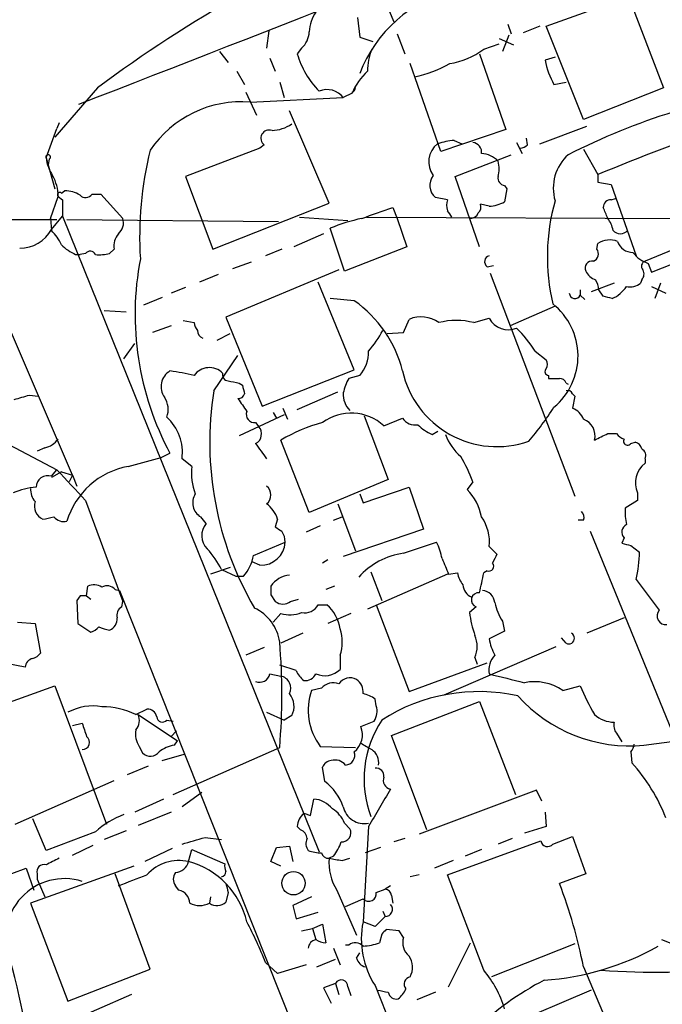
# Model space of a CAD drawing. Extents: x 12 to 1037, y 314 to 1187.
# Drawn here: x 209 to 258, y 944 to 1020 of the extents above; entities that cross this region are included whole.
import ezdxf

# ---------------------------------------------------------------- set-up
doc = ezdxf.new("R2010")
doc.units = 0
doc.header["$MEASUREMENT"] = 0
doc.layers.add('MAIN', color=5, linetype='CONTINUOUS')

msp = doc.modelspace()

# ---------------------------------------------------------------- linework, layer by layer
at = {"layer": 'MAIN'}
for p, q in [((236.22, 1022.6212), (237.4053, 1019.8272)), ((249.174, 1019.4885), (255.524, 1021.7745)), ((255.524, 1021.7745), (258.2333, 1014.7472)), ((234.6113, 1020.1658), (234.7807, 1018.6418)), ((246.2107, 1019.6578), (246.4647, 1018.8958)), ((248.666, 1019.4885), (247.396, 1018.9805)), ((252.0527, 1012.2918), (249.174, 1019.4885)), ((227.7533, 1019.1498), (227.584, 1017.7952)), ((234.7807, 1018.6418), (235.7967, 1018.3032)), ((237.6593, 1018.8958), (238.252, 1017.3718)), ((245.5333, 1018.5572), (246.634, 1018.0492)), ((246.2953, 1018.8112), (245.7873, 1017.5412)), ((230.2933, 1017.7952), (229.9547, 1017.3718)), ((244.348, 1017.7105), (245.5333, 1018.1338)), ((223.9433, 1017.5412), (224.6207, 1016.6945)), ((227.838, 1017.0332), (228.2613, 1016.0172)), ((244.0093, 1017.3718), (246.0413, 1011.5298)), ((249.8513, 1017.1178), (249.0893, 1016.8638)), ((241.046, 1009.8365), (238.6753, 1016.6098)), ((225.298, 1016.0172), (225.8907, 1015.0012)), ((214.5453, 1014.7472), (211.2433, 1010.9372)), ((228.6, 1015.1705), (228.9387, 1013.9852)), ((249.7667, 1015.0012), (250.698, 1015.1705)), ((258.2333, 1014.7472), (252.0527, 1012.2918)), ((225.9753, 1014.4085), (226.822, 1012.6305)), ((226.314, 1013.6465), (233.5107, 1013.9852)), ((234.188, 1014.3238), (233.5107, 1013.9852)), ((232.41, 1005.8572), (229.362, 1012.9692)), ((210.566, 1009.3285), (211.4127, 1011.6145)), ((211.582, 1012.0378), (211.4127, 1011.6145)), ((248.666, 1010.4292), (252.3067, 1011.7838)), ((246.0413, 1011.5298), (241.046, 1009.8365)), ((247.7347, 1010.3445), (247.65, 1010.8525)), ((227.076, 1010.0905), (221.3187, 1007.8892)), ((227.4147, 1010.3445), (227.076, 1010.0905)), ((242.062, 1010.6832), (242.6547, 1010.4292)), ((246.888, 1010.5138), (247.3113, 1009.6672)), ((210.566, 1009.3285), (211.2433, 1006.9578)), ((242.1467, 1007.8892), (246.4647, 1009.5825)), ((252.0527, 1010.0058), (253.1533, 1008.0585)), ((210.82, 1009.2438), (210.7353, 1008.8205)), ((221.3187, 1007.8892), (223.4353, 1002.3012)), ((244.0093, 1002.4705), (242.1467, 1007.8892)), ((253.1533, 1008.0585), (253.1533, 1007.4658)), ((245.9567, 1007.2118), (246.126, 1006.9578)), ((253.1533, 1007.4658), (254.1693, 1007.2965)), ((254.1693, 1007.2965), (256.1167, 1001.7932)), ((210.9047, 1004.6718), (211.4973, 1006.3652)), ((211.4973, 1006.3652), (211.836, 1006.1112)), ((211.4973, 1006.3652), (211.836, 1006.1112)), ((211.7513, 1006.6192), (212.0053, 1006.7885)), ((214.122, 1006.5345), (214.7993, 1006.5345)), ((214.7993, 1006.5345), (216.4927, 1004.6718)), ((246.126, 1006.9578), (245.9567, 1005.9418)), ((212.598, 984.8598), (203.708, 1005.6032)), ((211.836, 1006.1112), (211.836, 1004.8412)), ((223.4353, 1002.3012), (232.41, 1005.8572)), ((241.554, 1006.1112), (240.6227, 1006.2805)), ((244.7713, 1005.6032), (244.094, 1005.7725)), ((254.1693, 1006.1112), (254.508, 1006.1958)), ((210.9893, 1003.8252), (211.836, 1004.8412)), ((211.836, 1004.8412), (231.648, 955.8192)), ((237.3207, 1005.5185), (237.6593, 1004.6718)), ((204.724, 1004.5872), (211.4127, 1004.5872)), ((210.9047, 1004.6718), (210.9893, 1003.7405)), ((212.1747, 1004.5872), (228.5153, 1004.4178)), ((230.124, 1004.7565), (233.8493, 1004.5025)), ((235.2887, 1004.7565), (282.7867, 1004.5872)), ((237.6593, 1004.6718), (238.4213, 1002.4705)), ((231.9867, 1003.4865), (229.7007, 1002.4705)), ((233.5953, 1000.6078), (232.4947, 1003.9098)), ((262.8053, 1003.8252), (256.794, 1001.3698)), ((253.0687, 1002.3012), (253.1533, 1002.7245)), ((212.852, 1001.8778), (213.1907, 1001.8778)), ((213.614, 1001.9625), (213.1907, 1001.8778)), ((215.8153, 1002.3012), (215.4767, 1001.9625)), ((228.7693, 1002.3012), (227.4993, 1001.7932)), ((238.4213, 1002.4705), (233.5953, 1000.6078)), ((226.3987, 1001.2852), (224.9593, 1000.7772)), ((244.602, 1000.9465), (245.11, 1001.0312)), ((257.048, 1001.2005), (257.302, 1000.5232)), ((257.302, 1000.5232), (258.9953, 1001.2005)), ((223.8587, 1000.3538), (222.4193, 999.7612)), ((233.172, 1000.6925), (224.4513, 997.0518)), ((244.856, 1000.4385), (251.3753, 983.2512)), ((234.3573, 992.9878), (231.5633, 999.7612)), ((254.4233, 999.6765), (252.6453, 998.9992)), ((256.54, 999.9305), (256.4553, 999.6765)), ((257.9793, 999.6765), (257.556, 998.4912)), ((221.3187, 999.3378), (220.218, 998.9145)), ((251.7987, 999.1685), (251.7987, 998.7452)), ((251.7987, 998.7452), (252.1373, 998.4065)), ((253.5767, 998.6605), (253.238, 999.1685)), ((257.302, 999.4225), (258.4027, 998.9145)), ((219.5407, 998.5758), (218.1013, 997.9832)), ((234.3573, 998.3218), (232.4947, 998.4912)), ((215.0533, 997.5598), (216.7467, 997.4752)), ((249.8513, 997.8985), (246.38, 996.3745)), ((221.1493, 996.7978), (221.996, 996.6285)), ((224.4513, 997.0518), (227.2453, 990.1938)), ((238.1673, 995.8665), (238.5907, 996.8825)), ((243.586, 996.6285), (244.7713, 996.9672)), ((220.218, 996.3745), (218.7787, 995.8665)), ((223.774, 995.2738), (224.79, 995.7818)), ((236.8973, 995.7818), (238.1673, 995.8665)), ((216.5773, 993.8345), (217.424, 995.0198)), ((248.3273, 994.4272), (249.174, 993.7498)), ((223.52, 991.3792), (225.3827, 994.0885)), ((227.2453, 990.1938), (234.3573, 992.9878)), ((225.4673, 991.9718), (225.7213, 991.8025)), ((234.7807, 992.5645), (233.934, 992.3105)), ((249.3433, 992.5645), (249.3433, 992.3105)), ((250.698, 991.9718), (250.8673, 991.8872)), ((229.9547, 989.9398), (233.0873, 991.2945)), ((251.206, 991.1252), (251.3753, 990.9558)), ((209.296, 991.0405), (209.9733, 990.9558)), ((251.3753, 990.9558), (251.206, 990.0245)), ((228.092, 989.6858), (228.346, 989.2625)), ((228.854, 990.0245), (229.1927, 989.1778)), ((228.9387, 989.5165), (225.4673, 987.9078)), ((226.7373, 988.9238), (226.9913, 988.5852)), ((235.1193, 989.4318), (236.982, 984.5212)), ((236.6433, 988.6698), (238.0827, 989.2625)), ((240.3687, 987.9925), (240.792, 988.2465)), ((253.9153, 988.0772), (254.5927, 988.0772)), ((230.886, 981.9812), (228.6847, 987.5692)), ((255.6933, 987.3152), (256.032, 987.3998)), ((207.6873, 987.2305), (211.4127, 985.2832)), ((210.4813, 986.9765), (209.8887, 986.7225)), ((219.456, 986.2145), (220.1333, 986.5532)), ((216.916, 985.5372), (219.456, 986.2145)), ((221.8267, 985.5372), (221.0647, 986.1298)), ((256.794, 986.1298), (256.794, 985.7912)), ((210.9893, 984.7752), (211.4127, 985.2832)), ((211.7513, 985.1138), (210.9893, 984.6905)), ((211.7513, 985.1138), (212.598, 984.8598)), ((212.598, 984.8598), (212.344, 984.3518)), ((212.598, 984.8598), (212.9367, 984.0132)), ((236.982, 984.5212), (230.886, 981.9812)), ((243.5013, 984.3518), (243.078, 983.7592)), ((235.0347, 982.7432), (238.5907, 983.9285)), ((238.5907, 983.9285), (239.6913, 980.7112)), ((256.2013, 983.5052), (256.2013, 982.9125)), ((213.614, 982.9125), (216.4927, 975.1232)), ((234.7807, 983.4205), (235.0347, 982.7432)), ((256.2013, 982.9125), (255.27, 982.3198)), ((233.0873, 982.6585), (234.442, 979.0178)), ((222.9273, 981.1345), (222.504, 981.6425)), ((228.4307, 981.4732), (228.2613, 980.8805)), ((232.7487, 981.3885), (233.426, 981.6425)), ((252.0527, 981.3885), (251.6293, 981.3885)), ((231.7327, 980.9652), (230.632, 980.4572)), ((239.6913, 980.7112), (233.5107, 978.5945)), ((252.5607, 980.5418), (260.6887, 960.6452)), ((255.1853, 980.0338), (255.016, 979.6105)), ((226.568, 978.6792), (229.0233, 979.6952)), ((238.1673, 978.8485), (240.7073, 979.6952)), ((244.7713, 979.3565), (245.364, 978.7638)), ((255.6933, 979.4412), (256.3707, 978.9332)), ((232.3253, 978.3405), (231.902, 978.0865)), ((224.79, 977.7478), (223.266, 977.2398)), ((224.1127, 977.5785), (225.2133, 977.0705)), ((227.076, 977.9172), (226.4833, 978.1712)), ((244.602, 977.4938), (244.348, 977.3245)), ((225.2133, 977.0705), (225.806, 977.0705)), ((241.554, 977.2398), (235.3733, 974.5305)), ((235.6273, 977.4092), (236.474, 975.2078)), ((241.6387, 977.2398), (242.316, 977.3245)), ((256.1167, 976.8165), (257.8947, 974.4458)), ((213.6987, 975.5465), (213.7833, 976.3085)), ((215.9, 976.0545), (216.2387, 975.9698)), ((216.2387, 975.9698), (234.442, 930.2498)), ((232.8333, 976.3085), (232.156, 976.0545)), ((213.1907, 975.5465), (212.9367, 975.2078)), ((212.9367, 975.2078), (213.0213, 973.4298)), ((213.6987, 975.5465), (214.0373, 975.2925)), ((227.9227, 975.6312), (228.2613, 975.1232)), ((229.4467, 975.1232), (230.0393, 975.2925)), ((216.408, 974.6998), (216.4927, 975.1232)), ((231.5633, 974.8692), (232.2407, 974.8692)), ((236.0507, 974.8692), (238.5907, 968.1805)), ((243.7553, 974.6998), (243.2473, 974.2765)), ((228.092, 973.5145), (228.6847, 974.1918)), ((234.1033, 974.1918), (232.3253, 973.4298)), ((255.1853, 973.8532), (252.3067, 972.6678)), ((208.3647, 973.5145), (209.7193, 973.4298)), ((209.7193, 973.4298), (210.1427, 971.1438)), ((213.0213, 973.4298), (214.0373, 972.7525)), ((245.7873, 973.5992), (245.9567, 972.8372)), ((230.378, 972.6678), (228.6847, 971.9058)), ((245.9567, 972.8372), (244.7713, 972.2445)), ((250.698, 971.9058), (250.3593, 972.3292)), ((227.4147, 971.5672), (225.9753, 970.9745)), ((241.3, 967.9265), (249.936, 971.6518)), ((233.2567, 970.9745), (233.2567, 969.8738)), ((243.6707, 970.8052), (243.84, 970.2972)), ((208.9573, 970.0432), (206.4173, 970.5512)), ((229.87, 969.7892), (228.6, 970.2125)), ((238.5907, 968.1805), (244.602, 970.3818)), ((227.838, 969.5352), (228.6847, 969.3658)), ((205.0627, 966.4025), (211.2433, 968.6038)), ((211.2433, 968.6038), (215.2227, 957.9358)), ((231.8173, 968.4345), (231.0553, 968.2652)), ((250.444, 968.2652), (251.7987, 968.6038)), ((236.0507, 967.0798), (235.966, 967.5878)), ((217.5087, 966.4025), (218.3553, 966.8258)), ((237.236, 964.7938), (244.0093, 967.4185)), ((244.0093, 967.4185), (246.8033, 960.2218)), ((217.678, 966.4025), (220.726, 964.3705)), ((227.584, 966.5718), (228.9387, 965.9792)), ((229.5313, 966.3178), (228.9387, 965.9792)), ((212.598, 965.5558), (213.36, 965.7252)), ((219.8793, 965.9792), (220.3873, 965.8945)), ((234.8653, 965.4712), (235.8813, 965.8945)), ((220.6413, 965.1325), (220.218, 964.7092)), ((239.9453, 957.5125), (237.236, 964.7938)), ((254.5927, 964.9632), (255.016, 964.2858)), ((217.7627, 963.9472), (218.0167, 963.4392)), ((220.3873, 960.2218), (228.6, 963.8625)), ((220.472, 964.0318), (220.726, 964.3705)), ((231.7327, 963.9472), (234.442, 963.8625)), ((256.7093, 964.0318), (259.2493, 964.3705)), ((219.5407, 962.8465), (221.234, 963.3545)), ((255.6933, 963.5238), (255.778, 962.6772)), ((218.44, 962.4232), (216.8313, 961.7458)), ((232.0713, 961.2378), (231.902, 962.3385)), ((208.1953, 957.9358), (215.8153, 961.3225)), ((222.5887, 960.3912), (221.0647, 959.2905)), ((248.412, 960.5605), (239.3527, 957.1738)), ((248.8353, 959.7138), (248.412, 960.5605)), ((219.6253, 959.8832), (217.424, 958.8672)), ((230.9707, 958.6132), (231.2247, 959.8832)), ((220.218, 958.8672), (217.678, 957.8512)), ((230.4627, 958.7825), (230.9707, 958.6132)), ((249.0893, 958.8672), (249.174, 957.7665)), ((210.566, 955.9038), (209.55, 958.3592)), ((230.2087, 957.5125), (229.9547, 957.7665)), ((233.5953, 958.0205), (234.0187, 957.5972)), ((235.458, 957.7665), (235.0347, 950.4005)), ((249.174, 957.7665), (247.4807, 957.2585)), ((214.376, 957.3432), (210.566, 955.9038)), ((216.7467, 957.4278), (215.0533, 956.7505)), ((222.8427, 956.9198), (224.1127, 956.7505)), ((249.682, 956.4118), (251.206, 957.0045)), ((251.206, 957.0045), (252.222, 954.1258)), ((212.598, 955.5652), (214.2067, 956.3272)), ((228.346, 956.1578), (229.362, 956.2425)), ((229.362, 956.2425), (229.616, 955.0572)), ((238.252, 956.8352), (237.4053, 956.5812)), ((241.554, 954.0412), (248.7507, 956.6658)), ((246.5493, 956.8352), (245.4487, 956.4118)), ((220.3027, 956.0732), (218.186, 955.0572)), ((221.5727, 955.0572), (221.8267, 955.9885)), ((221.8267, 955.9885), (224.3667, 954.8878)), ((227.9227, 955.0572), (228.346, 956.1578)), ((232.7487, 955.4805), (232.41, 955.3112)), ((236.3893, 956.1578), (235.204, 955.7345)), ((244.1787, 955.9885), (242.9087, 955.4805)), ((217.3393, 954.7185), (209.3807, 951.8398)), ((228.6847, 954.7185), (227.9227, 955.0572)), ((233.426, 955.1418), (234.0187, 955.3112)), ((241.9773, 955.1418), (240.538, 954.5492)), ((205.8247, 953.3638), (209.042, 954.5492)), ((209.042, 954.5492), (209.6347, 952.8558)), ((209.8887, 954.1258), (209.8887, 953.7025)), ((218.6093, 946.7598), (215.9, 954.1258)), ((239.3527, 954.0412), (238.6753, 953.8718)), ((244.348, 946.6752), (241.554, 954.0412)), ((252.222, 954.1258), (250.19, 953.3638)), ((209.8887, 953.7025), (210.4813, 952.3478)), ((220.8107, 952.8558), (220.5567, 953.1945)), ((237.1513, 953.1945), (236.728, 952.9405)), ((224.6207, 952.6865), (224.4513, 951.9245)), ((233.0027, 952.8558), (234.5267, 949.3845)), ((236.0507, 952.6865), (236.728, 952.9405)), ((237.236, 952.4325), (237.3207, 951.8398)), ((209.3807, 951.8398), (212.2593, 944.3045)), ((223.266, 952.3478), (223.1813, 951.8398)), ((231.0553, 952.3478), (229.616, 951.6705)), ((229.616, 951.6705), (229.87, 950.6545)), ((233.68, 951.5858), (235.0347, 952.1785)), ((229.87, 950.6545), (231.5633, 951.1625)), ((236.5587, 951.2472), (236.728, 950.8238)), ((231.14, 949.8925), (231.902, 950.2312)), ((231.902, 950.2312), (232.156, 948.7918)), ((235.966, 950.0618), (235.0347, 950.4005)), ((236.728, 950.8238), (235.966, 950.0618)), ((230.2933, 949.7232), (231.14, 949.8925)), ((231.14, 949.8925), (231.394, 949.0458)), ((236.474, 949.4692), (236.3047, 948.7918)), ((237.8287, 949.7232), (236.8127, 949.8078)), ((238.1673, 949.2152), (237.8287, 949.7232)), ((233.934, 948.6225), (233.68, 948.6225)), ((241.6387, 945.4052), (243.332, 948.7918)), ((251.3753, 948.7072), (244.9407, 946.1672)), ((258.064, 949.0458), (259.1647, 948.6225)), ((232.7487, 948.3685), (233.2567, 947.0985)), ((234.5267, 947.6065), (234.7807, 948.0298)), ((227.4993, 947.2678), (228.4307, 946.4212)), ((230.632, 947.0985), (228.4307, 946.4212)), ((231.4787, 946.9292), (232.918, 947.5218)), ((212.2593, 944.3045), (218.6093, 946.7598)), ((252.0527, 946.9292), (256.1167, 937.3618)), ((232.918, 945.6592), (231.9867, 945.3205)), ((232.918, 945.6592), (233.172, 944.8125)), ((217.17, 944.8125), (211.7513, 942.4418)), ((231.9867, 945.3205), (232.5793, 944.1352)), ((233.8493, 945.4052), (234.1033, 944.7278)), ((235.966, 945.4898), (240.1993, 934.8218)), ((240.6227, 944.9818), (239.1833, 944.3892)), ((252.6453, 945.1512), (246.126, 942.3572))]:
    msp.add_line(p, q, dxfattribs=at)
msp.add_circle((229.6673, 953.3897), 0.9007, dxfattribs=at)
for centre, radius, start, end in [((-4251.2628, 12494.7476), 12318.6914, 291.24803603, 291.47721942), ((244.564, 1012.1143), 10.4715, 103.823649, 159.11216), ((277.0181, 930.6095), 104.7951, 119.360544, 126.594131), ((233.9353, 1018.8954), 3.054, 146.316176, 176.812781), ((228.9777, 1019.1825), 1.9119, 313.480468, 356.48255), ((239.9027, 1015.9917), 4.5295, 157.699196, 179.677435), ((240.7176, 1022.6876), 6.1604, 279.395658, 306.107787), ((236.3657, 1019.2057), 6.6681, 195.963454, 224.968406), ((237.0184, 1025.0356), 9.6504, 281.93428, 299.178645), ((255.2046, 1018.0334), 6.2261, 190.827517, 209.144254), ((238.442, 1012.6077), 4.5871, 131.988605, 158.03043), ((234.1456, 1014.7049), 0.2994, 278.140927, 8.121983), ((232.2406, 1012.9971), 1.6092, 37.881854, 111.608346), ((225.672, 1005.1443), 8.5265, 85.681798, 145.927307), ((274.7261, 962.5079), 52.7756, 107.341706, 116.87724), ((227.8384, 1014.4919), 3.0514, 273.17306, 303.696838), ((350.4526, 769.8631), 257.3018, 109.85573, 112.219289), ((227.7798, 1010.8578), 0.6299, 68.828616, 234.57652), ((241.8661, 1009.03), 1.764, 127.511753, 216.781549), ((242.6564, 1004.4092), 6.3021, 95.41206, 107.207805), ((243.452, 1009.78), 0.7355, 351.176833, 86.156387), ((247.0824, 1011.048), 0.9594, 273.561805, 312.837328), ((210.7315, 1009.4016), 0.1809, 299.285299, 203.830657), ((213.8668, 1009.7937), 3.3334, 188.022175, 213.089872), ((245.3504, 1003.2646), 27.5572, 166.021596, 183.589732), ((244.1549, 1007.9593), 1.7081, 40.759926, 89.201621), ((253.1717, 1007.001), 3.4604, 131.753992, 196.35637), ((243.4151, 1008.4819), 2.1182, 343.751048, 16.246355), ((208.3793, 1006.4047), 3.1182, 359.274194, 30.211865), ((241.4054, 1007.2139), 1.2181, 141.405567, 230.018578), ((246.0106, 1007.7814), 0.5721, 169.139814, 264.594323), ((211.6243, 1006.4922), 0.1796, 45, 225), ((212.1183, 1004.9402), 1.8518, 54.610514, 93.498552), ((213.6187, 1006.9062), 0.6257, 226.83926, 323.553178), ((242.5283, 1005.6878), 1.0623, 156.511757, 203.483297), ((243.5015, 1005.5608), 0.6292, 312.268789, 19.661787), ((244.5727, 1008.5426), 2.9461, 273.865304, 298.019406), ((265.1063, 1001.7208), 15.851, 164.238363, 193.324096), ((254.1553, 1005.5326), 0.5788, 88.613923, 181.395974), ((24.4553, 1597.7843), 629.3572, 289.5396944, 289.7688718), ((114.7349, 920.3432), 152.6261, 33.578069, 33.807272), ((243.3203, 1005.3147), 0.643, 271.042599, 340.040493), ((42.0926, 920.4538), 227.9507, 21.682137, 21.911343), ((215.4344, 1004.3332), 1.1111, 310.360804, 17.741921), ((238.3269, 989.4543), 15.5877, 102.511704, 111.97205), ((252.0312, 1003.2533), 2.3584, 11.922191, 36.975336), ((208.6083, 1005.0729), 2.6881, 268.416139, 332.344404), ((208.2712, 1001.0447), 3.8282, 24.624302, 44.763998), ((217.2777, 1002.5244), 1.4793, 139.430213, 188.677847), ((254.889, 1004.1778), 0.7029, 218.472672, 321.527328), ((214.4501, 1005.3623), 3.8335, 225.250475, 245.362339), ((254.0789, 1001.3364), 1.6684, 68.981721, 123.695782), ((255.852, 1003.2855), 1.2383, 198.440802, 270.495074), ((213.9692, 1001.6883), 0.4488, 24.977557, 142.333315), ((214.6722, 1005.2224), 3.3577, 264.939051, 283.862835), ((244.8983, 1001.3275), 0.4827, 105.254078, 232.12814), ((252.5923, 1001.9308), 0.6035, 291.625105, 37.864991), ((257.7253, 1003.4016), 2.303, 216.022983, 252.896356), ((240.0393, 997.2571), 22.6014, 169.078606, 208.26791), ((252.7088, 1000.8406), 0.5396, 78.683821, 205.558299), ((256.9351, 1000.9747), 0.4195, 109.652905, 222.275527), ((253.3775, 1001.1405), 1.2724, 204.750295, 251.985132), ((256.0926, 1000.3659), 0.6243, 315.77878, 31.541369), ((251.7134, 999.0836), 1.527, 3.187323, 33.684864), ((255.651, 1000.6501), 1.2629, 256.430326, 309.560428), ((251.3941, 998.9239), 0.4422, 181.218048, 336.170353), ((253.3405, 1000.6869), 2.3782, 292.589286, 327.88174), ((228.9051, 990.5834), 9.4662, 14.18539, 54.832844), ((246.5096, 994.0543), 5.1159, 309.5433, 51.676017), ((211.5948, 829.2685), 174.5168, 75.851156, 76.080363), ((222.9535, 996.6881), 0.9594, 183.561805, 222.837328), ((239.5157, 994.7931), 2.285, 53.44204, 113.879491), ((242.2313, 991.3162), 5.4823, 75.693805, 104.305182), ((246.2529, 997.762), 1.6813, 208.211204, 292.193112), ((222.8264, 996), 0.5775, 176.445945, 254.625662), ((229.3691, 999.7745), 8.1036, 318.710248, 332.524891), ((239.0832, 988.4156), 11.0269, 33.036654, 44.944153), ((232.7556, 994.3553), 2.7034, 318.513606, 1.524051), ((248.5393, 993.4112), 0.7194, 331.913927, 28.079046), ((220.8502, 991.6938), 1.406, 120.658329, 215.808654), ((215.8268, 963.9282), 29.2933, 77.842417, 81.546123), ((223.1692, 991.7058), 1.4539, 44.997213, 143.798493), ((224.6395, 992.6022), 0.4614, 163.426842, 267.66472), ((245.3539, 994.5115), 7.4469, 192.472311, 289.333255), ((249.3494, 992.8487), 0.2843, 128.087058, 268.770406), ((267.394, 1203.7062), 215.8456, 258.570255, 258.799438), ((236.6579, 990.6312), 3.1999, 148.345929, 169.582729), ((249.7667, 1203.9602), 211.6501, 269.885381, 270.114592), ((250.2578, 991.8619), 0.4537, 14.017867, 98.594459), ((248.5426, 987.3805), 25.3401, 170.920699, 210.248999), ((225.4504, 991.2352), 0.4538, 261.419912, 345.972943), ((395.1073, 1033.8079), 174.5167, 193.9276, 194.156815), ((235.2244, 991.0799), 1.7186, 175.665218, 225.447909), ((250.825, 990.9982), 0.4016, 18.434949, 108.434949), ((124.0236, 1287.2126), 308.2033, 285.832735, 286.061905), ((218.3848, 989.9526), 1.6125, 337.947853, 34.728864), ((479.7096, 1159.5957), 305.2519, 213.574175, 213.803368), ((226.6564, 989.5533), 0.6347, 159.989129, 277.323209), ((234.118, 985.9098), 3.741, 47.542616, 126.324648), ((230.7318, 1002.1974), 22.5489, 319.270466, 327.582225), ((250.613, 988.5848), 1.557, 22.38634, 67.61366), ((217.3697, 986.5955), 3.7242, 352.816592, 47.634621), ((235.5974, 975.6488), 13.7797, 105.555761, 120.109662), ((239.0712, 989.9321), 1.1939, 214.11332, 279.487568), ((251.5632, 987.8931), 1.3748, 346.373128, 69.142018), ((226.5676, 988.1194), 0.6297, 340.365149, 47.709785), ((241.9668, 991.477), 3.8335, 225.250475, 245.362339), ((126.4073, 1241.8231), 283.9811, 296.450469, 296.679652), ((255.5243, 988.7547), 1.1519, 216.026276, 252.884837), ((210.1431, 988.5844), 1.6431, 281.878242, 325.50333), ((226.5844, 987.872), 0.5774, 285.355202, 3.55467), ((523.4986, 1198.3889), 364.1694, 215.422625, 215.651818), ((245.6374, 989.7079), 4.5856, 201.967536, 228.016781), ((255.4393, 987.4845), 0.3053, 146.315138, 326.315138), ((255.9475, 986.8073), 0.5985, 8.116564, 81.883436), ((256.2859, 986.3838), 0.568, 333.43946, 63.425927), ((233.7594, 980.8894), 10.3389, 19.565885, 31.550358), ((257.987, 984.2621), 1.9394, 127.961266, 202.970504), ((805.1888, 1534.4232), 808.7798, 222.7634745, 222.9926571), ((218.0092, 979.5411), 6.095, 100.332593, 163.189555), ((226.1867, 984.9868), 4.3946, 172.805123, 200.88016), ((210.6974, 983.9308), 0.8934, 70.930283, 180.147504), ((210.2555, 978.0862), 5.8597, 94.419103, 112.363382), ((210.7563, 983.7378), 1.3797, 175.59365, 221.267966), ((227.076, 983.3359), 0.8466, 306.867191, 53.128749), ((240.0258, 980.8275), 4.2321, 11.103101, 43.84637), ((210.7899, 982.4893), 1.1228, 162.4542, 244.811098), ((223.1722, 982.741), 1.2858, 148.096176, 238.688519), ((226.2286, 980.7952), 2.3041, 17.112967, 53.967142), ((251.4598, 981.6001), 0.6295, 340.359033, 47.717127), ((260.3906, 982.0235), 5.1292, 176.688312, 190.943202), ((209.6794, 986.8386), 5.4026, 276.724335, 285.891351), ((211.9632, 982.3625), 1.0796, 221.827455, 281.297443), ((241.4479, 979.7148), 3.3426, 353.846636, 35.218664), ((224.0182, 980.2065), 1.4323, 139.61306, 225.370558), ((313.1979, 1107.7226), 152.6537, 236.192759, 236.421922), ((227.5127, 979.7034), 1.5106, 359.688984, 33.711107), ((255.631, 980.4816), 0.6318, 115.932378, 225.134663), ((216.9256, 973.8419), 8.1004, 27.470089, 41.290791), ((227.1427, 979.7995), 1.8835, 267.970552, 356.82557), ((236.9819, 977.7476), 4.2038, 9.275896, 27.600096), ((297.6752, 1148.8331), 174.5167, 255.851148, 256.080355), ((223.5541, 979.122), 3.0463, 317.666214, 351.64194), ((238.9263, 973.2682), 5.6317, 97.745509, 138.6909), ((537.7345, 1104.8324), 322.4168, 203.08283, 203.312013), ((414.5495, 893.7352), 189.3505, 153.316988, 153.54613), ((246.5334, 979.0401), 9.8379, 346.936892, 359.377403), ((244.7544, 977.8325), 0.3714, 245.774365, 43.155907), ((229.5293, 975.2242), 1.9382, 94.951687, 145.984448), ((244.6216, 977.8106), 2.3563, 191.905565, 216.980293), ((228.1857, 980.1168), 16.4017, 344.742277, 350.197983), ((214.249, 975.1658), 1.234, 59.02828, 112.173035), ((215.2878, 975.5139), 0.8167, 41.445945, 119.63176), ((397.2226, 975.9698), 169.3002, 179.885375, 180.114592), ((243.8304, 976.4747), 1.0941, 184.27179, 247.783362), ((244.1787, 974.9538), 1.0195, 4.765509, 85.240092), ((213.4447, 848.5466), 127.0002, 89.885409, 90.114591), ((243.9693, 975.2301), 0.5718, 85.98863, 248.023699), ((216.7679, 974.0648), 0.7299, 119.543335, 196.851114), ((225.2099, 971.51), 3.424, 8.067154, 65.078536), ((228.854, 975.8851), 0.9653, 232.119811, 307.88019), ((230.5579, 975.3665), 1.1217, 256.355254, 333.681666), ((230.2203, 972.5587), 3.0693, 8.389353, 48.832163), ((250.5326, 976.3946), 5.5075, 194.254498, 210.501835), ((258.3938, 974.0047), 0.6661, 138.530046, 278.069279), ((215.1177, 973.8044), 0.9528, 292.13417, 2.935673), ((229.3676, 976.5399), 2.4454, 253.783938, 292.243898), ((251.3863, 975.2753), 8.2001, 186.996231, 199.793512), ((213.6983, 973.8537), 1.1522, 287.110772, 323.960562), ((215.7844, 975.4857), 2.5823, 243.445864, 263.156522), ((230.3774, 971.9905), 3.0533, 340.563921, 19.436079), ((241.659, 971.6519), 2.1826, 337.174368, 22.823212), ((248.9178, 972.9213), 4.2014, 189.270185, 207.604959), ((250.9097, 972.2868), 0.4358, 240.941566, 60.953057), ((179.9935, 967.9265), 48.7761, 355.220604, 4.779396), ((209.7054, 969.9866), 0.7502, 101.955529, 175.67334), ((209.211, 971.8217), 1.1522, 287.110772, 323.960562), ((246.3879, 969.8416), 1.6454, 136.484958, 190.732173), ((232.0714, 971.1015), 1.7065, 246.61228, 313.993332), ((227.0387, 969.7011), 0.8163, 248.331539, 348.274369), ((228.5153, 968.4345), 0.9466, 333.437656, 79.690822), ((231.6891, 970.5926), 1.9886, 203.828505, 231.923362), ((230.5729, 969.9329), 0.9123, 263.062703, 334.156761), ((234.0382, 968.1871), 1.0458, 62.153427, 145.916399), ((233.8889, 968.1499), 1.1542, 353.097883, 56.453127), ((415.4788, 1646.5576), 698.2123, 255.8481699, 256.077349), ((232.7487, 967.5876), 1.2589, 70.351687, 137.720494), ((248.2428, 964.9632), 3.9685, 56.311534, 101.071804), ((268.3627, 975.5096), 17.9459, 202.632046, 210.495767), ((228.1487, 967.0347), 1.5574, 332.592546, 38.828147), ((235.5036, 966.7509), 4.699, 161.200287, 216.631153), ((234.5475, 965.7037), 2.3584, 53.024664, 78.077809), ((243.9718, 954.2367), 13.9321, 77.561342, 122.558972), ((255.6419, 975.6501), 11.6672, 222.009187, 275.24916), ((214.1645, 963.1086), 3.9527, 79.511954, 118.816382), ((214.9066, 960.9875), 6.0077, 64.334061, 90.215536), ((218.3907, 966.0851), 0.7415, 11.520561, 92.736234), ((234.7806, 966.6566), 1.3388, 325.30214, 18.428182), ((216.6195, 965.949), 1.1516, 320.546065, 23.192057), ((219.5406, 966.2332), 0.4233, 180, 323.132809), ((254.4457, 968.1231), 2.3134, 228.052183, 269.445215), ((467.5216, 1049.8896), 267.7345, 198.322042, 198.551232), ((233.2925, 964.8415), 1.6941, 308.9408, 21.819622), ((243.4057, 961.418), 8.2978, 146.654268, 200.378895), ((255.3548, 965.5559), 0.9655, 164.753209, 217.872902), ((213.3628, 964.2567), 0.5635, 269.715303, 53.412746), ((219.1166, 964.8784), 1.6432, 168.101285, 214.519837), ((220.9124, 961.3675), 2.7005, 99.385933, 127.013749), ((362.2775, 1175.6036), 246.8296, 238.922635, 239.151838), ((254.9912, 964.1755), 0.9579, 317.132054, 356.468811), ((218.6166, 964.0088), 0.8272, 223.515884, 324.104012), ((233.6377, 963.2697), 0.7631, 273.177748, 19.44878), ((235.0767, 962.7194), 1.1627, 349.514445, 56.879865), ((232.6578, 962.0364), 0.8139, 95.534773, 158.212969), ((232.8756, 961.8517), 1.038, 39.202026, 106.5861), ((236.0507, 961.6612), 0.5986, 351.865837, 98.134163), ((245.2839, 953.2405), 14.113, 21.634726, 41.963102), ((237.2854, 961.3225), 0.6905, 158.417387, 258.800734), ((229.5457, 957.8653), 4.2134, 19.770728, 53.17117), ((955.9714, 535.8857), 834.9389, 149.420645, 149.6498305), ((231.0846, 957.8782), 2.0099, 38.203019, 86.002936), ((235.1193, 959.6291), 1.6439, 191.886863, 281.890274), ((219.2034, 951.9643), 7.2275, 111.306042, 131.907016), ((231.4752, 957.6412), 1.5257, 131.577715, 175.289065), ((231.5888, 957.2672), 2.1432, 20.577635, 59.889042), ((94.9443, 1401.1987), 462.3221, 285.830813, 286.059979), ((229.9062, 956.7564), 0.8143, 5.553068, 68.194671), ((233.3921, 957.2811), 0.7018, 265.848649, 26.769509), ((231.5261, 956.4392), 0.9011, 153.929748, 216.452783), ((230.0729, 957.631), 3.4329, 321.211686, 342.193142), ((249.2695, 956.7337), 0.5232, 187.45643, 322.032818), ((231.8171, 958.8667), 3.1322, 251.076246, 270.003659), ((232.3741, 955.8875), 0.5774, 195.364771, 273.564574), ((210.3882, 954.3037), 0.5302, 70.40651, 199.60367), ((338.0639, 701.0774), 283.9586, 116.450451, 116.679652), ((220.8255, 951.8211), 3.3213, 76.99853, 138.052282), ((220.4533, 955.3675), 1.1616, 275.106903, 344.506516), ((219.9473, 949.0005), 6.271, 12.900043, 74.97783), ((225.2975, 954.7183), 0.9461, 169.679445, 206.565051), ((236.5491, 955.0111), 4.15, 175.853101, 211.288852), ((275.268, 1209.2262), 257.5066, 260.419417, 260.6486), ((5.5745, 1503.9561), 589.6457, 290.9239738, 291.1531511), ((221.2337, 953.7025), 0.8464, 143.116564, 216.883436), ((224.0097, 954.3012), 0.4416, 283.488668, 359.221573), ((211.995, 949.1992), 4.5439, 72.518098, 201.663262), ((393.8844, 995.381), 174.5652, 193.927638, 194.156789), ((212.5181, 938.9716), 40.3275, 11.380538, 20.908893), ((220.6223, 951.8381), 1.035, 0.094109, 79.51195), ((235.4657, 952.5864), 0.5934, 223.422699, 9.709908), ((236.6435, 952.348), 0.5985, 8.116564, 81.883436), ((222.4193, 953.47), 1.7995, 244.947329, 295.052671), ((223.7615, 952.7044), 1.0412, 236.135949, 311.491871), ((236.7508, 951.3753), 0.552, 267.632638, 43.487931), ((202.7745, 937.8051), 26.4737, 20.942898, 28.409475), ((241.4817, 949.0795), 6.5809, 168.42029, 213.05668), ((321.2808, 864.9761), 119.7133, 134.876948, 135.106165), ((231.5494, 948.3119), 0.7502, 101.955529, 175.67334), ((232.2409, 950.3164), 1.527, 236.315136, 266.812677), ((234.4381, 947.9797), 0.8169, 43.090352, 128.104439), ((234.8501, 952.763), 4.2292, 272.501675, 290.117139), ((239.3868, 948.792), 1.2909, 160.861821, 231.924539), ((247.58, 966.7756), 20.911, 273.906682, 299.289066), ((162.438, 934.2802), 47.2283, 2.095606, 16.282546), ((235.5004, 947.9029), 1.0178, 196.930557, 253.069443), ((237.2255, 946.8975), 1.6233, 333.264478, 32.755161), ((237.9797, 941.2998), 8.3337, 16.823706, 40.167281), ((257.632, 1007.1809), 60.653, 266.005909, 275.856908), ((233.3601, 945.4459), 0.4909, 355.244113, 154.244084), ((238.7807, 945.6016), 0.5753, 100.556033, 219.484218), ((260.2404, 924.5444), 24.1426, 117.735362, 149.111417), ((278.9038, 1156.7173), 215.8457, 258.571561, 258.80077), ((237.5959, 945.0771), 0.6213, 188.823994, 283.792414), ((236.5139, 946.0421), 1.9932, 308.108952, 336.138207)]:
    msp.add_arc(centre, radius, start, end, dxfattribs=at)

doc.saveas('drawing.dxf')
